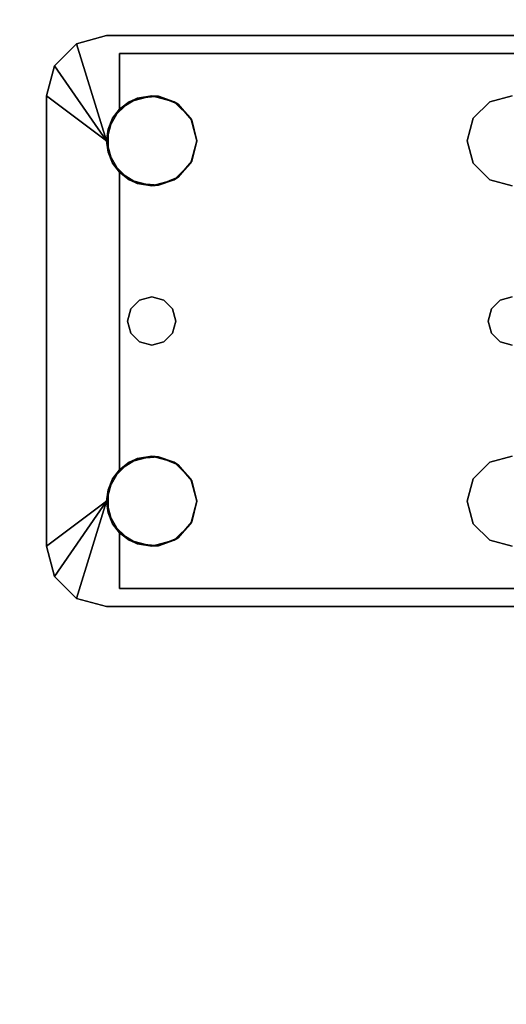
# Model space of a CAD drawing. Extents: x -93 to 3, y -306 to -202.
# Drawn here: x -4 to -2, y -286 to -282 of the extents above; entities that cross this region are included whole.
import ezdxf

# ---------------------------------------------------------------- set-up
doc = ezdxf.new("R2010")
doc.units = 0
doc.header["$LTSCALE"] = 96
doc.header["$MEASUREMENT"] = 0
for name, color, linetype in [('AFUWK-3-TPLM', 7, 'Continuous'), ('AFUWS-3-LGPT1', 7, 'Continuous'), ('MAIN_FURN', 7, 'Continuous')]:
    doc.layers.add(name, color=color, linetype=linetype)

# ---------------------------------------------------------------- blocks, each defined once
blk = doc.blocks.new('ZN7230TP')
at = {"layer": 'AFUWK-3-TPLM', "color": 42, "linetype": 'Continuous'}
for points, invisible_edges in [([(0, -30, 1), (72, 0, 1), (72, -30, 1)], 1), ([(0, 0, 1), (72, 0, 1), (0, -30, 1)], 2), ([(0, 0), (72, -30), (72, 0)], 1), ([(0, -30), (72, -30), (0, 0)], 2)]:
    blk.add_3dface(points, dxfattribs=dict(at, invisible_edges=invisible_edges))
blk = doc.blocks.new('ZN3028UL3')
at = {"layer": 'AFUWS-3-LGPT1', "color": 30, "linetype": 'Continuous'}
for points, invisible_edges in [([(3, -21.5625, 28), (6.9375, -21.5625, 27.9382), (6.9375, -21.5625, 28)], 1), ([(3, -21.5625, 27.125), (6.9375, -21.5625, 27.9382), (3, -21.5625, 28)], 3), ([(3.155, -21.5625, 27.0036), (6.9375, -21.5625, 27.9382), (3, -21.5625, 27.125)], 14), ([(3, -21.5625, 28), (6.9375, -21.5625, 28), (5.25, -21.8125, 28)], 14), ([(3.155, -21.5625, 27.0036), (6.884, -21.6375, 27.925), (6.9375, -21.5625, 27.9382)], 3), ([(3.155, -21.6375, 27.0036), (6.884, -21.6375, 27.925), (3.155, -21.5625, 27.0036)], 2), ([(5.25, -21.8125, 28), (6.9375, -21.5625, 28), (5.3438, -21.8376, 28)], 3), ([(6.9375, -21.5625, 28), (6.6562, -21.8376, 28), (5.3438, -21.8376, 28)], 15), ([(6.75, -21.8125, 28), (6.6562, -21.8376, 28), (6.9375, -21.5625, 28)], 14), ([(6.8438, -21.8376, 28), (6.75, -21.8125, 28), (6.9375, -21.5625, 28)], 14), ([(6.9375, -21.5625, 28), (6.9124, -21.9063, 28), (6.8438, -21.8376, 28)], 13), ([(6.9375, -21.5625, 27.9382), (6.884, -21.6375, 27.925), (7.0625, -21.596, 27.9691)], 3), ([(6.9375, -22, 28), (6.9124, -21.9063, 28), (6.9375, -21.5625, 28)], 14), ([(6.9375, -21.5625, 28), (7.0625, -21.596, 27.9691), (7.0625, -21.596, 28)], 1), ([(6.9375, -21.5625, 27.9382), (7.0625, -21.596, 27.9691), (6.9375, -21.5625, 28)], 2), ([(7.0625, -21.596, 28), (6.9375, -22, 28), (6.9375, -21.5625, 28)], 2), ([(7.0625, -21.596, 27.9691), (6.884, -21.6375, 27.925), (7.154, -21.6875, 27.9917)], 3), ([(3, -21.6375, 27.925), (5.25, -21.8125, 27.925), (6.884, -21.6375, 27.925)], 3), ([(6.884, -21.6375, 27.925), (3, -21.6375, 27.125), (3, -21.6375, 27.925)], 1), ([(3.155, -21.6375, 27.0036), (3, -21.6375, 27.125), (6.884, -21.6375, 27.925)], 3), ([(5.25, -21.8125, 27.925), (5.3438, -21.8376, 27.925), (6.884, -21.6375, 27.925)], 14), ([(6.884, -21.6375, 27.925), (5.3438, -21.8376, 27.925), (6.6404, -21.8479, 27.925)], 15), ([(6.6404, -21.8479, 27.925), (6.7218, -21.8146, 27.925), (6.884, -21.6375, 27.925)], 14), ([(6.7218, -21.8146, 27.925), (6.8094, -21.8222, 27.925), (6.884, -21.6375, 27.925)], 14), ([(6.884, -21.6375, 27.925), (6.8094, -21.8222, 27.925), (6.884, -21.8688, 27.925)], 1), ([(6.884, -21.6375, 27.925), (6.884, -21.8688, 27.925), (7.154, -21.6875, 27.9917)], 14), ([(7.154, -21.6875, 27.9917), (6.884, -21.8688, 27.925), (7.1875, -21.8125, 28)], 3), ([(5.25, -21.8125, 27.925), (5.3438, -21.8376, 28), (5.3438, -21.8376, 27.925)], 1), ([(5.25, -21.8125, 28), (5.3438, -21.8376, 28), (5.25, -21.8125, 27.925)], 2), ([(7.1875, -21.8125, 28), (6.884, -22.1312, 27.925), (7.1875, -23.6875, 28)], 3), ([(6.9313, -22.0479, 27.9367), (6.884, -22.1312, 27.925), (7.1875, -21.8125, 28)], 14), ([(7.1875, -21.8125, 28), (6.884, -21.8688, 27.925), (6.9313, -21.9521, 27.9367)], 13), ([(6.9313, -21.9521, 27.9367), (6.9313, -22.0479, 27.9367), (7.1875, -21.8125, 28)], 14), ([(7.1875, -21.8125, 28), (6.9375, -23.5, 28), (6.9375, -22, 28)], 3), ([(7.1875, -23.6875, 28), (6.9375, -23.5, 28), (7.1875, -21.8125, 28)], 2), ([(5.3438, -21.8376, 27.925), (5.4124, -21.9063, 28), (5.4124, -21.9063, 27.925)], 1), ([(5.3438, -21.8376, 28), (5.4124, -21.9063, 28), (5.3438, -21.8376, 27.925)], 2), ([(5.3438, -21.8376, 27.925), (5.4124, -21.9063, 27.925), (6.6404, -21.8479, 27.925)], 14), ([(5.3438, -21.8376, 28), (6.5876, -21.9063, 28), (5.4124, -21.9063, 28)], 3), ([(6.6562, -21.8376, 28), (6.5876, -21.9063, 28), (5.3438, -21.8376, 28)], 14), ([(6.6404, -21.8479, 27.925), (5.4124, -21.9063, 27.925), (6.5831, -21.9145, 27.925)], 3), ([(5.4124, -21.9063, 27.925), (5.4375, -22, 28), (5.4375, -22, 27.925)], 1), ([(5.4124, -21.9063, 28), (5.4375, -22, 28), (5.4124, -21.9063, 27.925)], 2), ([(5.4375, -22, 27.925), (6.5831, -21.9145, 27.925), (5.4124, -21.9063, 27.925)], 3), ([(5.4124, -21.9063, 28), (6.5625, -22, 28), (5.4375, -22, 28)], 3), ([(6.5876, -21.9063, 28), (6.5625, -22, 28), (5.4124, -21.9063, 28)], 14), ([(6.5625, -22, 27.925), (6.5831, -21.9145, 27.925), (5.4375, -22, 27.925)], 14), ([(5.4375, -22, 27.925), (5.4124, -22.0938, 28), (5.4124, -22.0938, 27.925)], 1), ([(5.4375, -22, 28), (5.4124, -22.0938, 28), (5.4375, -22, 27.925)], 2), ([(5.4124, -22.0938, 27.925), (6.5831, -22.0855, 27.925), (5.4375, -22, 27.925)], 3), ([(5.4124, -23.4063, 28), (5.4375, -22, 28), (5.4375, -23.5, 28)], 3), ([(5.4124, -22.0938, 28), (5.4375, -22, 28), (5.4124, -23.4063, 28)], 14), ([(6.5831, -22.0855, 27.925), (6.5625, -22, 27.925), (5.4375, -22, 27.925)], 14), ([(6.5625, -22, 28), (6.5625, -23.5, 28), (5.4375, -23.5, 28)], 15), ([(5.4375, -22, 28), (6.5625, -22, 28), (5.4375, -23.5, 28)], 15), ([(6.5876, -22.0938, 28), (6.5625, -23.5, 28), (6.5625, -22, 28)], 3), ([(6.9375, -22, 28), (6.9124, -23.4063, 28), (6.9124, -22.0938, 28)], 3), ([(6.9375, -23.5, 28), (6.9124, -23.4063, 28), (6.9375, -22, 28)], 14), ([(5.3366, -22.7, 28), (5.4124, -22.0938, 28), (5.35, -22.75, 28)], 3), ([(5.3438, -22.1624, 28), (5.4124, -22.0938, 28), (5.3366, -22.7, 28)], 14), ([(5.4124, -22.0938, 27.925), (5.3438, -22.1624, 28), (5.3438, -22.1624, 27.925)], 1), ([(5.4124, -22.0938, 28), (5.3438, -22.1624, 28), (5.4124, -22.0938, 27.925)], 2), ([(5.3438, -22.1624, 27.925), (6.6404, -22.1521, 27.925), (5.4124, -22.0938, 27.925)], 3), ([(5.4124, -22.0938, 28), (5.4124, -23.4063, 28), (5.35, -22.75, 28)], 15), ([(6.6404, -22.1521, 27.925), (6.5831, -22.0855, 27.925), (5.4124, -22.0938, 27.925)], 14), ([(6.5876, -23.4063, 28), (6.5625, -23.5, 28), (6.5876, -22.0938, 28)], 14), ([(6.65, -22.75, 28), (6.5876, -23.4063, 28), (6.5876, -22.0938, 28)], 15), ([(6.5876, -22.0938, 28), (6.6562, -22.1624, 28), (6.6634, -22.7, 28)], 14), ([(6.65, -22.75, 28), (6.5876, -22.0938, 28), (6.6634, -22.7, 28)], 3), ([(6.8366, -22.7, 28), (6.9124, -22.0938, 28), (6.85, -22.75, 28)], 3), ([(6.8438, -22.1624, 28), (6.9124, -22.0938, 28), (6.8366, -22.7, 28)], 14), ([(6.9124, -22.0938, 28), (6.9124, -23.4063, 28), (6.85, -22.75, 28)], 15), ([(5.3438, -22.1624, 27.925), (5.25, -22.1875, 28), (5.25, -22.1875, 27.925)], 1), ([(5.3438, -22.1624, 28), (5.25, -22.1875, 28), (5.3438, -22.1624, 27.925)], 2), ([(5.25, -22.1875, 27.925), (5.3, -22.6634, 27.925), (5.3438, -22.1624, 27.925)], 3), ([(5.25, -22.1875, 28), (5.3438, -22.1624, 28), (5.3, -22.6634, 28)], 14), ([(5.3438, -22.1624, 27.925), (5.3, -22.6634, 27.925), (5.3366, -22.7, 27.925)], 13), ([(5.3, -22.6634, 28), (5.3438, -22.1624, 28), (5.3366, -22.7, 28)], 3), ([(5.3366, -22.7, 27.925), (6.6634, -22.7, 27.925), (5.3438, -22.1624, 27.925)], 15), ([(6.6634, -22.7, 27.925), (6.6404, -22.1521, 27.925), (5.3438, -22.1624, 27.925)], 15), ([(6.7, -22.6634, 27.925), (6.6404, -22.1521, 27.925), (6.6634, -22.7, 27.925)], 3), ([(6.7218, -22.1854, 27.925), (6.6404, -22.1521, 27.925), (6.7, -22.6634, 27.925)], 14), ([(6.6562, -22.1624, 28), (6.75, -22.1875, 28), (6.7, -22.6634, 28)], 14), ([(6.6634, -22.7, 28), (6.6562, -22.1624, 28), (6.7, -22.6634, 28)], 3), ([(6.75, -22.1875, 28), (6.8438, -22.1624, 28), (6.8, -22.6634, 28)], 14), ([(6.884, -22.1312, 27.925), (6.8094, -22.1778, 27.925), (6.8, -22.6634, 27.925)], 14), ([(6.8366, -22.7, 27.925), (6.884, -22.1312, 27.925), (6.8, -22.6634, 27.925)], 3), ([(6.8, -22.6634, 28), (6.8438, -22.1624, 28), (6.8366, -22.7, 28)], 3), ([(6.85, -22.75, 27.925), (6.884, -22.1312, 27.925), (6.8366, -22.7, 27.925)], 3), ([(6.884, -23.3688, 27.925), (6.884, -22.1312, 27.925), (6.85, -22.75, 27.925)], 14), ([(6.884, -22.1312, 27.925), (6.884, -23.3688, 27.925), (7.1875, -23.6875, 28)], 14), ([(5.25, -22.1875, 27.925), (5.25, -22.65, 27.925), (5.3, -22.6634, 27.925)], 13), ([(5.3, -22.6634, 28), (5.25, -22.65, 28), (5.25, -22.1875, 28)], 14), ([(6.75, -22.65, 27.925), (6.7218, -22.1854, 27.925), (6.7, -22.6634, 27.925)], 3), ([(6.7, -22.6634, 28), (6.75, -22.1875, 28), (6.75, -22.65, 28)], 3), ([(6.8094, -22.1778, 27.925), (6.7218, -22.1854, 27.925), (6.75, -22.65, 27.925)], 14), ([(6.8, -22.6634, 27.925), (6.8094, -22.1778, 27.925), (6.75, -22.65, 27.925)], 3), ([(6.75, -22.65, 28), (6.75, -22.1875, 28), (6.8, -22.6634, 28)], 3), ([(5.25, -22.65, 27.925), (5.3, -22.6634, 28), (5.3, -22.6634, 27.925)], 1), ([(5.25, -22.65, 28), (5.3, -22.6634, 28), (5.25, -22.65, 27.925)], 2), ([(6.7, -22.6634, 27.925), (6.75, -22.65, 28), (6.75, -22.65, 27.925)], 1), ([(6.7, -22.6634, 28), (6.75, -22.65, 28), (6.7, -22.6634, 27.925)], 2), ([(6.75, -22.65, 27.925), (6.8, -22.6634, 28), (6.8, -22.6634, 27.925)], 1), ([(6.75, -22.65, 28), (6.8, -22.6634, 28), (6.75, -22.65, 27.925)], 2), ([(5.3, -22.6634, 27.925), (5.3366, -22.7, 28), (5.3366, -22.7, 27.925)], 1), ([(5.3, -22.6634, 28), (5.3366, -22.7, 28), (5.3, -22.6634, 27.925)], 2), ([(6.6634, -22.7, 27.925), (6.7, -22.6634, 28), (6.7, -22.6634, 27.925)], 1), ([(6.6634, -22.7, 28), (6.7, -22.6634, 28), (6.6634, -22.7, 27.925)], 2), ([(6.8, -22.6634, 27.925), (6.8366, -22.7, 28), (6.8366, -22.7, 27.925)], 1), ([(6.8, -22.6634, 28), (6.8366, -22.7, 28), (6.8, -22.6634, 27.925)], 2), ([(5.3366, -22.7, 27.925), (5.35, -22.75, 28), (5.35, -22.75, 27.925)], 1), ([(5.3366, -22.7, 28), (5.35, -22.75, 28), (5.3366, -22.7, 27.925)], 2), ([(6.65, -22.75, 27.925), (6.6634, -22.7, 27.925), (5.3366, -22.7, 27.925)], 14), ([(5.35, -22.75, 27.925), (6.65, -22.75, 27.925), (5.3366, -22.7, 27.925)], 3), ([(6.65, -22.75, 27.925), (6.6634, -22.7, 28), (6.6634, -22.7, 27.925)], 1), ([(6.65, -22.75, 28), (6.6634, -22.7, 28), (6.65, -22.75, 27.925)], 2), ([(6.8366, -22.7, 27.925), (6.85, -22.75, 28), (6.85, -22.75, 27.925)], 1), ([(6.8366, -22.7, 28), (6.85, -22.75, 28), (6.8366, -22.7, 27.925)], 2), ([(5.35, -22.75, 27.925), (5.3366, -22.8, 28), (5.3366, -22.8, 27.925)], 1), ([(5.35, -22.75, 28), (5.3366, -22.8, 28), (5.35, -22.75, 27.925)], 2), ([(5.3366, -22.8, 27.925), (6.6634, -22.8, 27.925), (5.35, -22.75, 27.925)], 3), ([(5.35, -22.75, 28), (5.4124, -23.4063, 28), (5.3366, -22.8, 28)], 3), ([(6.6634, -22.8, 27.925), (6.65, -22.75, 27.925), (5.35, -22.75, 27.925)], 14), ([(6.6634, -22.8, 28), (6.5876, -23.4063, 28), (6.65, -22.75, 28)], 3), ([(6.6634, -22.8, 27.925), (6.65, -22.75, 28), (6.65, -22.75, 27.925)], 1), ([(6.6634, -22.8, 28), (6.65, -22.75, 28), (6.6634, -22.8, 27.925)], 2), ([(6.85, -22.75, 27.925), (6.8366, -22.8, 28), (6.8366, -22.8, 27.925)], 1), ([(6.85, -22.75, 28), (6.8366, -22.8, 28), (6.85, -22.75, 27.925)], 2), ([(6.85, -22.75, 27.925), (6.8366, -22.8, 27.925), (6.884, -23.3688, 27.925)], 14), ([(6.85, -22.75, 28), (6.9124, -23.4063, 28), (6.8366, -22.8, 28)], 3), ([(5.3366, -22.8, 27.925), (5.3, -22.8366, 28), (5.3, -22.8366, 27.925)], 1), ([(5.3366, -22.8, 28), (5.3, -22.8366, 28), (5.3366, -22.8, 27.925)], 2), ([(5.3, -22.8366, 27.925), (5.3438, -23.3376, 27.925), (5.3366, -22.8, 27.925)], 3), ([(5.3366, -22.8, 28), (5.3438, -23.3376, 28), (5.3, -22.8366, 28)], 3), ([(5.3366, -22.8, 27.925), (5.3438, -23.3376, 27.925), (6.6634, -22.8, 27.925)], 15), ([(5.4124, -23.4063, 28), (5.3438, -23.3376, 28), (5.3366, -22.8, 28)], 14), ([(5.3438, -23.3376, 27.925), (6.6404, -23.3479, 27.925), (6.6634, -22.8, 27.925)], 15), ([(6.6562, -23.3376, 28), (6.5876, -23.4063, 28), (6.6634, -22.8, 28)], 14), ([(6.6634, -22.8, 27.925), (6.6404, -23.3479, 27.925), (6.7, -22.8366, 27.925)], 3), ([(6.7, -22.8366, 28), (6.6562, -23.3376, 28), (6.6634, -22.8, 28)], 3), ([(6.7, -22.8366, 27.925), (6.6634, -22.8, 28), (6.6634, -22.8, 27.925)], 1), ([(6.7, -22.8366, 28), (6.6634, -22.8, 28), (6.7, -22.8366, 27.925)], 2), ([(6.8366, -22.8, 27.925), (6.8, -22.8366, 28), (6.8, -22.8366, 27.925)], 1), ([(6.8366, -22.8, 28), (6.8, -22.8366, 28), (6.8366, -22.8, 27.925)], 2), ([(6.8366, -22.8, 27.925), (6.8, -22.8366, 27.925), (6.884, -23.3688, 27.925)], 14), ([(6.8366, -22.8, 28), (6.8438, -23.3376, 28), (6.8, -22.8366, 28)], 3), ([(6.9124, -23.4063, 28), (6.8438, -23.3376, 28), (6.8366, -22.8, 28)], 14), ([(5.3, -22.8366, 27.925), (5.25, -22.85, 28), (5.25, -22.85, 27.925)], 1), ([(5.3, -22.8366, 28), (5.25, -22.85, 28), (5.3, -22.8366, 27.925)], 2), ([(5.25, -23.3125, 27.925), (5.3438, -23.3376, 27.925), (5.3, -22.8366, 27.925)], 14), ([(5.25, -22.85, 27.925), (5.25, -23.3125, 27.925), (5.3, -22.8366, 27.925)], 3), ([(5.3, -22.8366, 28), (5.25, -23.3125, 28), (5.25, -22.85, 28)], 3), ([(5.3438, -23.3376, 28), (5.25, -23.3125, 28), (5.3, -22.8366, 28)], 14), ([(6.6404, -23.3479, 27.925), (6.7218, -23.3146, 27.925), (6.7, -22.8366, 27.925)], 14), ([(6.75, -23.3125, 28), (6.6562, -23.3376, 28), (6.7, -22.8366, 28)], 14), ([(6.75, -22.85, 27.925), (6.7, -22.8366, 28), (6.7, -22.8366, 27.925)], 1), ([(6.75, -22.85, 28), (6.7, -22.8366, 28), (6.75, -22.85, 27.925)], 2), ([(6.7, -22.8366, 27.925), (6.7218, -23.3146, 27.925), (6.75, -22.85, 27.925)], 3), ([(6.75, -22.85, 28), (6.75, -23.3125, 28), (6.7, -22.8366, 28)], 3), ([(6.7218, -23.3146, 27.925), (6.8094, -23.3222, 27.925), (6.75, -22.85, 27.925)], 14), ([(6.8, -22.8366, 27.925), (6.75, -22.85, 28), (6.75, -22.85, 27.925)], 1), ([(6.8, -22.8366, 28), (6.75, -22.85, 28), (6.8, -22.8366, 27.925)], 2), ([(6.75, -22.85, 27.925), (6.8094, -23.3222, 27.925), (6.8, -22.8366, 27.925)], 3), ([(6.8, -22.8366, 28), (6.75, -23.3125, 28), (6.75, -22.85, 28)], 3), ([(6.8438, -23.3376, 28), (6.75, -23.3125, 28), (6.8, -22.8366, 28)], 14), ([(6.884, -23.3688, 27.925), (6.8, -22.8366, 27.925), (6.8094, -23.3222, 27.925)], 3), ([(5.25, -23.3125, 27.925), (5.3438, -23.3376, 28), (5.3438, -23.3376, 27.925)], 1), ([(5.25, -23.3125, 28), (5.3438, -23.3376, 28), (5.25, -23.3125, 27.925)], 2), ([(5.3438, -23.3376, 27.925), (5.4124, -23.4063, 28), (5.4124, -23.4063, 27.925)], 1), ([(5.3438, -23.3376, 28), (5.4124, -23.4063, 28), (5.3438, -23.3376, 27.925)], 2), ([(5.4124, -23.4063, 27.925), (6.6404, -23.3479, 27.925), (5.3438, -23.3376, 27.925)], 3), ([(6.5831, -23.4145, 27.925), (6.6404, -23.3479, 27.925), (5.4124, -23.4063, 27.925)], 14), ([(7.1875, -23.6875, 28), (6.884, -23.3688, 27.925), (6.9313, -23.4521, 27.9367)], 13), ([(5.4124, -23.4063, 27.925), (5.4375, -23.5, 28), (5.4375, -23.5, 27.925)], 1), ([(5.4124, -23.4063, 28), (5.4375, -23.5, 28), (5.4124, -23.4063, 27.925)], 2), ([(5.4375, -23.5, 27.925), (6.5831, -23.4145, 27.925), (5.4124, -23.4063, 27.925)], 3), ([(6.5625, -23.5, 27.925), (6.5831, -23.4145, 27.925), (5.4375, -23.5, 27.925)], 14), ([(6.9313, -23.4521, 27.9367), (6.9313, -23.5479, 27.9367), (7.1875, -23.6875, 28)], 14), ([(5.4375, -23.5, 27.925), (5.4124, -23.5938, 28), (5.4124, -23.5938, 27.925)], 1), ([(5.4375, -23.5, 28), (5.4124, -23.5938, 28), (5.4375, -23.5, 27.925)], 2), ([(5.4124, -23.5938, 27.925), (6.5831, -23.5855, 27.925), (5.4375, -23.5, 27.925)], 3), ([(6.5625, -23.5, 28), (6.5876, -23.5938, 28), (5.4124, -23.5938, 28)], 14), ([(5.4375, -23.5, 28), (6.5625, -23.5, 28), (5.4124, -23.5938, 28)], 3), ([(6.5831, -23.5855, 27.925), (6.5625, -23.5, 27.925), (5.4375, -23.5, 27.925)], 14), ([(6.9124, -23.5938, 28), (6.9375, -23.5, 28), (6.9375, -23.9375, 28)], 14), ([(6.9375, -23.9375, 28), (6.9375, -23.5, 28), (7.0625, -23.904, 28)], 1), ([(6.9313, -23.5479, 27.9367), (6.884, -23.6312, 27.925), (7.1875, -23.6875, 28)], 14), ([(5.4124, -23.5938, 27.925), (5.3438, -23.6624, 28), (5.3438, -23.6624, 27.925)], 1), ([(5.4124, -23.5938, 28), (5.3438, -23.6624, 28), (5.4124, -23.5938, 27.925)], 2), ([(5.3438, -23.6624, 27.925), (6.6404, -23.6521, 27.925), (5.4124, -23.5938, 27.925)], 3), ([(6.5876, -23.5938, 28), (6.6562, -23.6624, 28), (5.3438, -23.6624, 28)], 14), ([(5.4124, -23.5938, 28), (6.5876, -23.5938, 28), (5.3438, -23.6624, 28)], 3), ([(6.6404, -23.6521, 27.925), (6.5831, -23.5855, 27.925), (5.4124, -23.5938, 27.925)], 14), ([(6.8438, -23.6624, 28), (6.9124, -23.5938, 28), (6.9375, -23.9375, 28)], 14), ([(6.884, -23.6312, 27.925), (6.8094, -23.6778, 27.925), (6.884, -23.8625, 27.925)], 2), ([(7.1875, -23.6875, 28), (6.884, -23.6312, 27.925), (7.154, -23.8125, 27.9917)], 3), ([(6.884, -23.8625, 27.925), (7.154, -23.8125, 27.9917), (6.884, -23.6312, 27.925)], 3), ([(5.3438, -23.6624, 27.925), (5.25, -23.6875, 28), (5.25, -23.6875, 27.925)], 1), ([(5.3438, -23.6624, 28), (5.25, -23.6875, 28), (5.3438, -23.6624, 27.925)], 2), ([(5.25, -23.6875, 27.925), (6.884, -23.8625, 27.925), (5.3438, -23.6624, 27.925)], 3), ([(6.9375, -23.9375, 28), (5.25, -23.6875, 28), (5.3438, -23.6624, 28)], 13), ([(6.884, -23.8625, 27.925), (6.6404, -23.6521, 27.925), (5.3438, -23.6624, 27.925)], 15), ([(5.3438, -23.6624, 28), (6.6562, -23.6624, 28), (6.9375, -23.9375, 28)], 15), ([(6.884, -23.8625, 27.925), (6.7218, -23.6854, 27.925), (6.6404, -23.6521, 27.925)], 13), ([(6.6562, -23.6624, 28), (6.75, -23.6875, 28), (6.9375, -23.9375, 28)], 14), ([(6.8094, -23.6778, 27.925), (6.7218, -23.6854, 27.925), (6.884, -23.8625, 27.925)], 14), ([(6.9375, -23.9375, 28), (6.75, -23.6875, 28), (6.8438, -23.6624, 28)], 13), ([(3, -23.8625, 27.925), (6.884, -23.8625, 27.925), (5.25, -23.6875, 27.925)], 14), ([(3, -23.9375, 28), (5.25, -23.6875, 28), (6.9375, -23.9375, 28)], 3), ([(7.0625, -23.904, 27.9691), (7.154, -23.8125, 27.9917), (6.884, -23.8625, 27.925)], 14), ([(3, -23.8625, 27.125), (6.884, -23.8625, 27.925), (3, -23.8625, 27.925)], 1), ([(3.155, -23.8625, 27.0036), (6.884, -23.8625, 27.925), (3, -23.8625, 27.125)], 14), ([(6.884, -23.8625, 27.925), (3.155, -23.9375, 27.0036), (6.9375, -23.9375, 27.9382)], 13), ([(3.155, -23.8625, 27.0036), (3.155, -23.9375, 27.0036), (6.884, -23.8625, 27.925)], 2), ([(6.9375, -23.9375, 27.9382), (7.0625, -23.904, 27.9691), (6.884, -23.8625, 27.925)], 14), ([(6.9375, -23.9375, 28), (7.0625, -23.904, 27.9691), (6.9375, -23.9375, 27.9382)], 1), ([(7.0625, -23.904, 28), (7.0625, -23.904, 27.9691), (6.9375, -23.9375, 28)], 2), ([(6.9375, -23.9375, 27.9382), (3, -23.9375, 28), (6.9375, -23.9375, 28)], 1), ([(3, -23.9375, 27.125), (3, -23.9375, 28), (6.9375, -23.9375, 27.9382)], 14), ([(3.155, -23.9375, 27.0036), (3, -23.9375, 27.125), (6.9375, -23.9375, 27.9382)], 3)]:
    blk.add_3dface(points, dxfattribs=dict(at, invisible_edges=invisible_edges))
for points in [[(7.154, -21.6875, 27.9917), (6.9375, -22, 28), (7.0625, -21.596, 28)], [(7.0625, -21.596, 27.9691), (7.154, -21.6875, 27.9917), (7.0625, -21.596, 28)], [(7.1875, -21.8125, 28), (6.9375, -22, 28), (7.154, -21.6875, 27.9917)], [(6.6404, -21.8479, 27.925), (6.6562, -21.8376, 28), (6.7218, -21.8146, 27.925)], [(6.6562, -21.8376, 28), (6.75, -21.8125, 28), (6.7218, -21.8146, 27.925)], [(6.7218, -21.8146, 27.925), (6.75, -21.8125, 28), (6.8094, -21.8222, 27.925)], [(6.75, -21.8125, 28), (6.8438, -21.8376, 28), (6.8094, -21.8222, 27.925)], [(6.8094, -21.8222, 27.925), (6.8438, -21.8376, 28), (6.884, -21.8688, 27.925)], [(6.5831, -21.9145, 27.925), (6.5876, -21.9063, 28), (6.6404, -21.8479, 27.925)], [(6.5876, -21.9063, 28), (6.6562, -21.8376, 28), (6.6404, -21.8479, 27.925)], [(6.8438, -21.8376, 28), (6.9124, -21.9063, 28), (6.884, -21.8688, 27.925)], [(6.884, -21.8688, 27.925), (6.9124, -21.9063, 28), (6.9313, -21.9521, 27.9367)], [(6.5625, -22, 28), (6.5876, -21.9063, 28), (6.5831, -21.9145, 27.925)], [(6.5625, -22, 27.925), (6.5625, -22, 28), (6.5831, -21.9145, 27.925)], [(6.9124, -21.9063, 28), (6.9375, -22, 28), (6.9313, -21.9521, 27.9367)], [(6.9313, -21.9521, 27.9367), (6.9375, -22, 28), (6.9313, -22.0479, 27.9367)], [(6.5831, -22.0855, 27.925), (6.5625, -22, 28), (6.5625, -22, 27.925)], [(6.5876, -22.0938, 28), (6.5625, -22, 28), (6.5831, -22.0855, 27.925)], [(6.9375, -22, 28), (6.9124, -22.0938, 28), (6.9313, -22.0479, 27.9367)], [(6.9313, -22.0479, 27.9367), (6.9124, -22.0938, 28), (6.884, -22.1312, 27.925)], [(6.6404, -22.1521, 27.925), (6.5876, -22.0938, 28), (6.5831, -22.0855, 27.925)], [(6.6562, -22.1624, 28), (6.5876, -22.0938, 28), (6.6404, -22.1521, 27.925)], [(6.9124, -22.0938, 28), (6.8438, -22.1624, 28), (6.884, -22.1312, 27.925)], [(6.7218, -22.1854, 27.925), (6.6562, -22.1624, 28), (6.6404, -22.1521, 27.925)], [(6.75, -22.1875, 28), (6.6562, -22.1624, 28), (6.7218, -22.1854, 27.925)], [(6.8438, -22.1624, 28), (6.75, -22.1875, 28), (6.8094, -22.1778, 27.925)], [(6.884, -22.1312, 27.925), (6.8438, -22.1624, 28), (6.8094, -22.1778, 27.925)], [(6.8094, -22.1778, 27.925), (6.75, -22.1875, 28), (6.7218, -22.1854, 27.925)], [(6.5831, -23.4145, 27.925), (6.5876, -23.4063, 28), (6.6404, -23.3479, 27.925)], [(6.5876, -23.4063, 28), (6.6562, -23.3376, 28), (6.6404, -23.3479, 27.925)], [(6.6404, -23.3479, 27.925), (6.6562, -23.3376, 28), (6.7218, -23.3146, 27.925)], [(6.6562, -23.3376, 28), (6.75, -23.3125, 28), (6.7218, -23.3146, 27.925)], [(6.7218, -23.3146, 27.925), (6.75, -23.3125, 28), (6.8094, -23.3222, 27.925)], [(6.75, -23.3125, 28), (6.8438, -23.3376, 28), (6.8094, -23.3222, 27.925)], [(6.8094, -23.3222, 27.925), (6.8438, -23.3376, 28), (6.884, -23.3688, 27.925)], [(6.8438, -23.3376, 28), (6.9124, -23.4063, 28), (6.884, -23.3688, 27.925)], [(6.884, -23.3688, 27.925), (6.9124, -23.4063, 28), (6.9313, -23.4521, 27.9367)], [(6.5625, -23.5, 28), (6.5876, -23.4063, 28), (6.5831, -23.4145, 27.925)], [(6.5625, -23.5, 27.925), (6.5625, -23.5, 28), (6.5831, -23.4145, 27.925)], [(6.9124, -23.4063, 28), (6.9375, -23.5, 28), (6.9313, -23.4521, 27.9367)], [(6.9313, -23.4521, 27.9367), (6.9375, -23.5, 28), (6.9313, -23.5479, 27.9367)], [(6.5831, -23.5855, 27.925), (6.5625, -23.5, 28), (6.5625, -23.5, 27.925)], [(6.5876, -23.5938, 28), (6.5625, -23.5, 28), (6.5831, -23.5855, 27.925)], [(6.9375, -23.5, 28), (6.9124, -23.5938, 28), (6.9313, -23.5479, 27.9367)], [(7.154, -23.8125, 27.9917), (6.9375, -23.5, 28), (7.1875, -23.6875, 28)], [(7.0625, -23.904, 28), (6.9375, -23.5, 28), (7.154, -23.8125, 27.9917)], [(6.9313, -23.5479, 27.9367), (6.9124, -23.5938, 28), (6.884, -23.6312, 27.925)], [(6.6404, -23.6521, 27.925), (6.5876, -23.5938, 28), (6.5831, -23.5855, 27.925)], [(6.6562, -23.6624, 28), (6.5876, -23.5938, 28), (6.6404, -23.6521, 27.925)], [(6.9124, -23.5938, 28), (6.8438, -23.6624, 28), (6.884, -23.6312, 27.925)], [(6.884, -23.6312, 27.925), (6.8438, -23.6624, 28), (6.8094, -23.6778, 27.925)], [(6.7218, -23.6854, 27.925), (6.6562, -23.6624, 28), (6.6404, -23.6521, 27.925)], [(6.75, -23.6875, 28), (6.6562, -23.6624, 28), (6.7218, -23.6854, 27.925)], [(6.8094, -23.6778, 27.925), (6.75, -23.6875, 28), (6.7218, -23.6854, 27.925)], [(6.8438, -23.6624, 28), (6.75, -23.6875, 28), (6.8094, -23.6778, 27.925)], [(7.154, -23.8125, 27.9917), (7.0625, -23.904, 27.9691), (7.0625, -23.904, 28)]]:
    blk.add_3dface(points, dxfattribs=at)

msp = doc.modelspace()

# ---------------------------------------------------------------- block references
at = {"layer": 'MAIN_FURN', "linetype": 'Continuous', "rotation": 180}
for name, p in [('ZN7230TP', (2.9909, -306.1227, 28)), ('ZN3028UL3', (2.9909, -306.1227))]:
    msp.add_blockref(name, p, dxfattribs=at)

doc.saveas('drawing.dxf')
